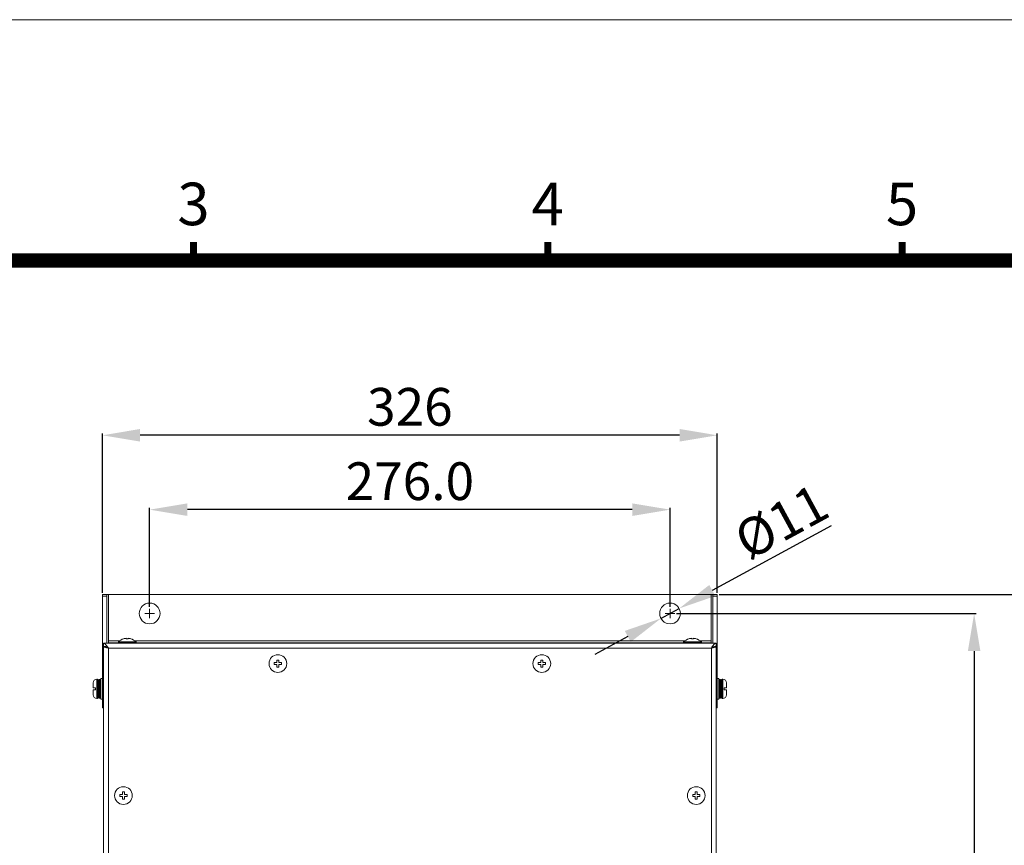
# Model space of a CAD drawing. Units: millimetres. Extents: x -583 to 1581, y -661 to 858.
# Drawn here: x -63 to 459, y 420 to 858 of the extents above; entities that cross this region are included whole.
import ezdxf
from ezdxf.enums import TextEntityAlignment as Align

# ---------------------------------------------------------------- set-up
doc = ezdxf.new("R2010")
doc.units = ezdxf.units.MM
doc.header["$PDSIZE"] = -1
doc.layers.add('DIM', color=4, linetype='Continuous', lineweight=9)
doc.layers.add('標註線', color=2, linetype='Continuous', lineweight=9)
doc.styles.add('ARIAL', font='ARIAL.TTF')
doc.styles.get("Standard").update_dxf_attribs({"font": 'GOTHIC.TTF'})
doc.dimstyles.new('ISO-25', dxfattribs={"dimtxt": 2.5, "dimasz": 2.5, "dimexe": 1.25, "dimexo": 0.625, "dimtad": 1, "dimtxsty": 'Standard', "dimcen": 2.5, "dimadec": 0, "dimazin": 0, "dimtfac": 1, "dimtmove": 0, "dimatfit": 3, "dimfxl": 0, "dimarcsym": 0})

# ---------------------------------------------------------------- blocks, each defined once
blk = doc.blocks.new('*D6')
at = {"layer": 'Defpoints', "color": 0}
for p in [(6.07, 597.81), (6.07, 545.24), (282.07, 545.24)]:
    blk.add_point(p, dxfattribs=at)
at = {"layer": '標註線', "color": 0, "lineweight": -2}
for p, q in [((6.07, 546.24), (6.07, 598.81)), ((262.07, 597.81), (26.07, 597.81)), ((282.07, 546.24), (282.07, 598.81))]:
    blk.add_line(p, q, dxfattribs=at)
at = {"layer": '標註線', "color": 0}
for points in [[(26.07, 601.14), (26.07, 594.48), (6.07, 597.81)], [(262.07, 601.14), (262.07, 594.48), (282.07, 597.81)]]:
    blk.add_solid(points, dxfattribs=at)
at = {"layer": '標註線', "color": 0, "lineweight": 0, "insert": (144.07, 610.31), "char_height": 20, "attachment_point": 5}
blk.add_mtext('276.0', dxfattribs=at)
blk = doc.blocks.new('*D7')
at = {"layer": 'Defpoints', "color": 0}
for p in [(284.57, 542.74), (284.57, -128.26), (443.36, -128.26)]:
    blk.add_point(p, dxfattribs=at)
at = {"layer": '標註線', "color": 0, "lineweight": -2}
for p, q in [((285.57, 542.74), (444.36, 542.74)), ((443.36, 522.74), (443.36, -108.26)), ((285.57, -128.26), (444.36, -128.26))]:
    blk.add_line(p, q, dxfattribs=at)
at = {"layer": '標註線', "color": 0}
for points in [[(440.02, 522.74), (446.69, 522.74), (443.36, 542.74)], [(440.02, -108.26), (446.69, -108.26), (443.36, -128.26)]]:
    blk.add_solid(points, dxfattribs=at)
at = {"layer": '標註線', "color": 0, "lineweight": 0, "insert": (430.85, 207.24), "char_height": 20, "attachment_point": 5, "rotation": 90}
blk.add_mtext('671.0', dxfattribs=at)
blk = doc.blocks.new('*D9')
at = {"layer": 'Defpoints', "color": 0}
for p in [(307.12, 552.74), (306.57, -140.46), (503.05, -140.46)]:
    blk.add_point(p, dxfattribs=at)
at = {"layer": '標註線', "color": 0, "lineweight": -2}
for p, q in [((308.12, 552.74), (504.05, 552.74)), ((503.05, 532.74), (503.05, -120.46)), ((307.57, -140.46), (504.05, -140.46))]:
    blk.add_line(p, q, dxfattribs=at)
at = {"layer": '標註線', "color": 0}
for points in [[(499.72, 532.74), (506.38, 532.74), (503.05, 552.74)], [(499.72, -120.46), (506.38, -120.46), (503.05, -140.46)]]:
    blk.add_solid(points, dxfattribs=at)
at = {"layer": '標註線', "color": 0, "lineweight": 0, "insert": (490.55, 206.14), "char_height": 20, "attachment_point": 5, "rotation": 90}
blk.add_mtext('695', dxfattribs=at)
blk = doc.blocks.new('*D10')
at = {"layer": 'Defpoints', "color": 0}
for p in [(-18.98, 637.25), (-18.98, 552.74), (307.12, 552.74)]:
    blk.add_point(p, dxfattribs=at)
at = {"layer": '標註線', "color": 0, "lineweight": -2}
for p, q in [((-18.98, 553.74), (-18.98, 638.25)), ((287.12, 637.25), (1.02, 637.25)), ((307.12, 553.74), (307.12, 638.25))]:
    blk.add_line(p, q, dxfattribs=at)
at = {"layer": '標註線', "color": 0}
for points in [[(1.02, 640.59), (1.02, 633.92), (-18.98, 637.25)], [(287.12, 640.59), (287.12, 633.92), (307.12, 637.25)]]:
    blk.add_solid(points, dxfattribs=at)
at = {"layer": '標註線', "color": 0, "lineweight": 0, "insert": (144.07, 649.76), "char_height": 20, "attachment_point": 5}
blk.add_mtext('326', dxfattribs=at)
blk = doc.blocks.new('*D12')
at = {"layer": 'Defpoints', "color": 0}
for p in [(286.9, 545.37), (277.24, 540.11)]:
    blk.add_point(p, dxfattribs=at)
at = {"layer": '標註線', "color": 0, "lineweight": -2}
for p, q in [((367.61, 589.27), (304.47, 554.93)), ((277.24, 540.11), (286.9, 545.37)), ((259.67, 530.56), (242.1, 521))]:
    blk.add_line(p, q, dxfattribs=at)
at = {"layer": '標註線', "color": 0}
for points in [[(302.88, 557.85), (306.06, 552), (286.9, 545.37)], [(258.07, 533.49), (261.26, 527.63), (277.24, 540.11)]]:
    blk.add_solid(points, dxfattribs=at)
at = {"layer": '標註線', "color": 0, "lineweight": 0, "insert": (342.32, 589.17), "char_height": 20, "attachment_point": 5, "rotation": 28.5411}
blk.add_mtext('%%c11', dxfattribs=at)
blk = doc.blocks.new('54')
at = {"lineweight": 9, "const_width": 2.91, "flags": 128}
for points in [[(5384.33, 1587.12), (5384.33, 1594.68)], [(5529.8, 1587.12), (5529.8, 1594.68)], [(5675.28, 1587.12), (5675.28, 1594.68)]]:
    blk.add_lwpolyline(points, dxfattribs=at)
at = {"lineweight": 9, "flags": 128}
blk.add_lwpolyline([(5006.1, 609.54, 5.82, 5.82, 0), (5006.1, 1587.12, 5.82, 5.82, 0), (6489.93, 1587.12, 5.82, 5.82, 0), (6489.93, 609.54, 5.82, 5.82, 0)], format="xyseb", close=True, dxfattribs=at)
at = {"layer": 'DIM', "lineweight": 9}
blk.add_lwpolyline([(6585.94, 510.62), (6585.94, 1686.04), (4910.09, 1686.04), (4910.09, 510.62)], close=True, dxfattribs=at)
at = {"lineweight": 9, "style": 'ARIAL'}
for s, p in [('3', (5384.33, 1608.11)), ('4', (5529.8, 1608.11)), ('5', (5675.28, 1608.11))]:
    blk.add_text(s, height=17.46, dxfattribs=at).set_placement(p, align=Align.MIDDLE)

msp = doc.modelspace()

# ---------------------------------------------------------------- linework, layer by layer
at = {"color": 7, "linetype": 'Continuous', "lineweight": 0}
for p, q in [((-18.98, 552.74), (-16.68, 552.74)), ((-18.98, 552.74), (-18.98, 551.88)), ((-18.98, 551.88), (-16.68, 551.88)), ((-18.98, 551.88), (-18.98, 508.43)), ((-16.68, 552.74), (-16.68, 551.88)), ((-15.68, 552.74), (-16.68, 552.74)), ((-16.68, 551.88), (-16.68, 526.94)), ((-15.68, 528.14), (-15.68, 552.74)), ((303.82, 552.74), (-15.68, 552.74)), ((303.82, 552.74), (303.82, 528.14)), ((304.82, 552.74), (303.82, 552.74)), ((307.12, 552.74), (304.82, 552.74)), ((304.82, 551.88), (304.82, 552.74)), ((307.12, 551.88), (304.82, 551.88)), ((304.82, 526.94), (304.82, 551.88)), ((307.12, 551.88), (307.12, 552.74)), ((307.12, 508.43), (307.12, 551.88)), ((-15.68, 528.14), (-15.68, 527.14)), ((-10.53, 527.64), (-10.53, 527.14)), ((-10.53, 527.64), (-1.13, 527.64)), ((-3.93, 529.3), (-3.93, 529.32)), ((-1.13, 527.14), (-1.13, 527.64)), ((289.27, 527.64), (289.27, 527.14)), ((289.27, 527.64), (298.67, 527.64)), ((295.87, 529.3), (295.87, 529.32)), ((298.67, 527.14), (298.67, 527.64)), ((303.82, 527.14), (303.82, 528.14)), ((-18.43, 526.94), (-18.43, 525.34)), ((306.57, 526.94), (-18.43, 526.94)), ((-18.43, 525.24), (-18.43, -138.76)), ((-17.91, 525.24), (-18.43, 525.24)), ((-15.83, 524.34), (-15.83, -137.86)), ((303.97, 524.34), (-15.83, 524.34)), ((-15.68, 526.94), (-15.68, 527.14)), ((-15.68, 527.14), (-6.61, 527.14)), ((-6.33, 527.14), (-5.33, 527.14)), ((-5.06, 527.14), (293.19, 527.14)), ((293.47, 527.14), (294.47, 527.14)), ((294.74, 527.14), (303.82, 527.14)), ((303.82, 526.94), (303.82, 527.14)), ((303.97, -137.86), (303.97, 524.34)), ((305.94, 525.24), (306.57, 525.24)), ((306.57, 525.34), (306.57, 526.94)), ((306.57, -138.76), (306.57, 525.24)), ((-21.77, 507.89), (-21.87, 507.89)), ((-21.57, 507.89), (-21.77, 507.89)), ((-21.27, 498.09), (-21.27, 507.39)), ((-21.07, 505.74), (-21.07, 507.39)), ((-20.22, 507.68), (-20.72, 507.68)), ((-20.72, 497.8), (-20.72, 507.68)), ((-20.22, 497.8), (-20.22, 507.68)), ((-18.98, 508.24), (-19.78, 508.24)), ((-19.78, 497.24), (-19.78, 508.24)), ((-18.98, 508.43), (-18.98, 508.24)), ((-18.98, 497.24), (-18.98, 508.24)), ((307.12, 492.74), (307.12, 508.43)), ((307.92, 508.24), (307.12, 508.24)), ((307.92, 508.24), (307.92, 497.24)), ((308.86, 507.68), (308.36, 507.68)), ((308.36, 507.68), (308.36, 497.8)), ((308.86, 507.68), (308.86, 497.8)), ((309.21, 507.39), (309.21, 498.09)), ((310.01, 507.89), (309.71, 507.89)), ((-23.87, 503.24), (-23.87, 505.89)), ((-23.87, 499.59), (-23.87, 502.24)), ((-22.67, 503.24), (-22.67, 502.24)), ((-20.72, 505.74), (-21.27, 505.74)), ((-19.78, 505.74), (-20.22, 505.74)), ((-18.43, 505.74), (-18.98, 505.74)), ((308.36, 505.74), (307.92, 505.74)), ((309.21, 505.74), (308.86, 505.74)), ((310.81, 502.24), (310.81, 503.24)), ((312.01, 505.89), (312.01, 503.24)), ((312.01, 502.24), (312.01, 499.59)), ((-21.87, 497.59), (-21.77, 497.59)), ((-21.77, 497.59), (-21.57, 497.59)), ((-21.27, 499.74), (-20.72, 499.74)), ((-21.07, 498.09), (-21.07, 499.74)), ((-20.72, 497.8), (-20.22, 497.8)), ((-20.22, 499.74), (-19.78, 499.74)), ((-19.78, 497.24), (-18.98, 497.24)), ((-18.98, 499.74), (-18.43, 499.74)), ((-18.98, 497.24), (-18.98, 492.74)), ((307.12, 497.24), (307.92, 497.24)), ((307.92, 499.74), (308.36, 499.74)), ((308.36, 497.8), (308.86, 497.8)), ((308.86, 499.74), (309.21, 499.74)), ((309.71, 497.59), (310.01, 497.59)), ((-18.98, 492.74), (-18.43, 492.74)), ((307.12, 492.74), (306.57, 492.74))]:
    msp.add_line(p, q, dxfattribs=at)
at = {"lineweight": 0}
for p, q in [((6.07, 540.24), (6.07, 545.24)), ((282.07, 540.24), (282.07, 545.24)), ((3.57, 542.74), (8.57, 542.74)), ((279.57, 542.74), (284.57, 542.74))]:
    msp.add_line(p, q, dxfattribs=at)
at = {"color": 8, "linetype": 'Continuous', "lineweight": 0}
for p, q in [((-9.96, 528.14), (-15.68, 528.14)), ((289.84, 528.14), (-1.7, 528.14)), ((303.82, 528.14), (298.1, 528.14)), ((-21.87, 497.59), (-21.87, 507.89)), ((-21.77, 497.59), (-21.77, 507.89)), ((-21.57, 507.85), (-21.57, 507.89)), ((-18.98, 508.43), (-18.43, 508.43)), ((307.12, 508.43), (306.57, 508.43)), ((309.71, 507.89), (309.71, 497.59)), ((310.01, 507.89), (310.01, 497.59)), ((-21.57, 497.59), (-21.57, 497.63))]:
    msp.add_line(p, q, dxfattribs=at)
at = {"color": 7, "linetype": 'Continuous', "lineweight": 0}
for centre, radius in [((6.07, 542.74), 5.5), ((282.07, 542.74), 5.5), ((74.07, 516.14), 4.7), ((214.07, 516.14), 4.7), ((-7.83, 446.14), 4.7), ((295.97, 446.14), 4.7)]:
    msp.add_circle(centre, radius, dxfattribs=at)
for centre, radius, start, end in [((-5.62, 522.62), 7.03, 107.5261, 134.3667), ((-6.04, 522.62), 7.03, 45.6333, 72.4987), ((294.18, 522.62), 7.03, 107.5261, 134.3667), ((293.76, 522.62), 7.03, 45.6333, 72.4987), ((-21.87, 505.89), 2, 90, 180), ((-21.77, 507.39), 0.5, 0, 90), ((-21.57, 507.39), 0.5, 0, 90), ((309.71, 507.39), 0.5, 90, 180), ((310.01, 505.89), 2, 0, 90), ((-21.87, 499.59), 2, 180, 270), ((-21.77, 498.09), 0.5, 270, 0), ((-21.57, 498.09), 0.5, 270, 0), ((309.71, 498.09), 0.5, 180, 270), ((310.01, 499.59), 2, 270, 0)]:
    msp.add_arc(centre, radius, start, end, dxfattribs=at)
for points, knots in [([(-7.73, 529.3), (-7.53, 529.36), (-7.07, 529.49), (-6.6, 529.55), (-6.33, 529.58)], [0, 0, 0, 0, 0.440341, 1, 1, 1, 1]), ([(-7.73, 529.32), (-7.73, 529.32), (-7.73, 529.33), (-7.73, 529.31), (-7.73, 529.3)], [0, 0, 0, 0, 0.009656, 1, 1, 1, 1]), ([(-6.33, 529.58), (-6.33, 529.55), (-6.33, 529.49), (-6.33, 529.36), (-6.33, 529.3)], [0, 0, 0, 0, 0.559659, 1, 1, 1, 1]), ([(-5.33, 529.3), (-5.33, 529.36), (-5.33, 529.49), (-5.33, 529.55), (-5.33, 529.58)], [0, 0, 0, 0, 0.440341, 1, 1, 1, 1]), ([(-5.33, 529.58), (-5.07, 529.55), (-4.59, 529.49), (-4.13, 529.36), (-3.93, 529.3)], [0, 0, 0, 0, 0.5596582, 1, 1, 1, 1]), ([(292.07, 529.3), (292.27, 529.36), (292.73, 529.49), (293.2, 529.55), (293.47, 529.58)], [0, 0, 0, 0, 0.44035, 1, 1, 1, 1]), ([(292.07, 529.32), (292.07, 529.32), (292.07, 529.33), (292.07, 529.31), (292.07, 529.3)], [0, 0, 0, 0, 0.009656, 1, 1, 1, 1]), ([(293.47, 529.58), (293.47, 529.55), (293.47, 529.49), (293.47, 529.36), (293.47, 529.3)], [0, 0, 0, 0, 0.559659, 1, 1, 1, 1]), ([(293.47, 529.3), (293.64, 529.31), (293.97, 529.33), (294.3, 529.31), (294.47, 529.3)], [0, 0, 0, 0, 0.500015, 1, 1, 1, 1]), ([(294.47, 529.3), (294.47, 529.36), (294.47, 529.49), (294.47, 529.55), (294.47, 529.58)], [0, 0, 0, 0, 0.440341, 1, 1, 1, 1]), ([(294.47, 529.58), (294.73, 529.55), (295.21, 529.49), (295.67, 529.36), (295.87, 529.3)], [0, 0, 0, 0, 0.55965, 1, 1, 1, 1]), ([(-18.43, 526.94), (-18.21, 526.9), (-17.77, 526.82), (-17.11, 526.2), (-16.46, 525.33), (-16.04, 524.66), (-15.83, 524.34)], [0, 0, 0, 0, 0.254699, 0.509589, 0.764482, 1, 1, 1, 1]), ([(-18.43, 525.34), (-18.07, 525.3), (-17.38, 525.22), (-16.68, 524.83), (-16.35, 524.64)], [0, 0, 0, 0, 0.521691, 1, 1, 1, 1]), ([(-15.83, 524.34), (-16.17, 524.42), (-16.85, 524.57), (-17.71, 524.79), (-18.31, 525.02), (-18.39, 525.17), (-18.43, 525.24)], [0, 0, 0, 0, 0.250001, 0.5, 0.750006, 1, 1, 1, 1]), ([(-7.73, 526.9), (-7.53, 526.96), (-7.07, 527.09), (-6.6, 527.15), (-6.33, 527.18)], [0, 0, 0, 0, 0.440341, 1, 1, 1, 1]), ([(-6.33, 527.18), (-6.33, 527.15), (-6.33, 527.09), (-6.33, 526.96), (-6.33, 526.9)], [0, 0, 0, 0, 0.559657, 1, 1, 1, 1]), ([(-5.33, 526.9), (-5.33, 526.96), (-5.33, 527.09), (-5.33, 527.15), (-5.33, 527.18)], [0, 0, 0, 0, 0.440343, 1, 1, 1, 1]), ([(-5.33, 527.18), (-5.07, 527.15), (-4.59, 527.09), (-4.13, 526.96), (-3.93, 526.9)], [0, 0, 0, 0, 0.5596582, 1, 1, 1, 1]), ([(292.07, 526.9), (292.27, 526.96), (292.73, 527.09), (293.2, 527.15), (293.47, 527.18)], [0, 0, 0, 0, 0.44035, 1, 1, 1, 1]), ([(293.47, 527.18), (293.47, 527.15), (293.47, 527.09), (293.47, 526.96), (293.47, 526.9)], [0, 0, 0, 0, 0.55966, 1, 1, 1, 1]), ([(294.47, 526.9), (294.47, 526.96), (294.47, 527.09), (294.47, 527.15), (294.47, 527.18)], [0, 0, 0, 0, 0.44034, 1, 1, 1, 1]), ([(294.47, 527.18), (294.73, 527.15), (295.21, 527.09), (295.67, 526.96), (295.87, 526.9)], [0, 0, 0, 0, 0.55965, 1, 1, 1, 1]), ([(303.97, 524.34), (304.19, 524.69), (304.63, 525.38), (305.29, 526.25), (305.94, 526.84), (306.36, 526.91), (306.57, 526.94)], [0, 0, 0, 0, 0.254704, 0.509594, 0.764487, 1, 1, 1, 1]), ([(303.97, 524.34), (304.33, 524.56), (305.06, 525), (305.92, 525.31), (306.43, 525.34), (306.57, 525.34)], [0, 0, 0, 0, 0.417363, 0.836087, 1, 1, 1, 1]), ([(306.57, 525.24), (306.53, 525.17), (306.45, 525.02), (305.85, 524.79), (304.99, 524.57), (304.31, 524.42), (303.97, 524.34)], [0, 0, 0, 0, 0.249993, 0.500001, 0.749998, 1, 1, 1, 1]), ([(74.57, 518.04), (74.4, 518.04), (74.07, 518.04), (73.74, 518.04), (73.57, 518.04)], [0, 0, 0, 0, 0.500004, 1, 1, 1, 1]), ([(73.57, 518.04), (73.57, 517.84), (73.57, 517.38), (73.57, 516.91), (73.57, 516.64)], [0, 0, 0, 0, 0.4403411, 1, 1, 1, 1]), ([(74.57, 516.64), (74.57, 516.91), (74.57, 517.38), (74.57, 517.84), (74.57, 518.04)], [0, 0, 0, 0, 0.5596589, 1, 1, 1, 1]), ([(214.57, 518.04), (214.4, 518.04), (214.07, 518.04), (213.74, 518.04), (213.57, 518.04)], [0, 0, 0, 0, 0.500007, 1, 1, 1, 1]), ([(213.57, 518.04), (213.57, 517.84), (213.57, 517.38), (213.57, 516.91), (213.57, 516.64)], [0, 0, 0, 0, 0.4403411, 1, 1, 1, 1]), ([(214.57, 516.64), (214.57, 516.91), (214.57, 517.38), (214.57, 517.84), (214.57, 518.04)], [0, 0, 0, 0, 0.5596589, 1, 1, 1, 1]), ([(73.57, 516.64), (73.3, 516.64), (72.83, 516.64), (72.37, 516.64), (72.17, 516.64)], [0, 0, 0, 0, 0.559662, 1, 1, 1, 1]), ([(72.17, 515.64), (72.37, 515.64), (72.83, 515.64), (73.3, 515.64), (73.57, 515.64)], [0, 0, 0, 0, 0.440338, 1, 1, 1, 1]), ([(73.57, 515.64), (73.57, 515.38), (73.57, 514.9), (73.57, 514.44), (73.57, 514.24)], [0, 0, 0, 0, 0.5596702, 1, 1, 1, 1]), ([(73.57, 514.24), (73.74, 514.24), (74.07, 514.24), (74.4, 514.24), (74.57, 514.24)], [0, 0, 0, 0, 0.499996, 1, 1, 1, 1]), ([(75.97, 516.64), (75.77, 516.64), (75.31, 516.64), (74.83, 516.64), (74.57, 516.64)], [0, 0, 0, 0, 0.440343, 1, 1, 1, 1]), ([(74.57, 514.24), (74.57, 514.44), (74.57, 514.9), (74.57, 515.38), (74.57, 515.64)], [0, 0, 0, 0, 0.4403298, 1, 1, 1, 1]), ([(74.57, 515.64), (74.83, 515.64), (75.31, 515.64), (75.77, 515.64), (75.97, 515.64)], [0, 0, 0, 0, 0.559657, 1, 1, 1, 1]), ([(213.57, 516.64), (213.3, 516.64), (212.83, 516.64), (212.37, 516.64), (212.17, 516.64)], [0, 0, 0, 0, 0.559654, 1, 1, 1, 1]), ([(212.17, 515.64), (212.37, 515.64), (212.83, 515.64), (213.3, 515.64), (213.57, 515.64)], [0, 0, 0, 0, 0.440346, 1, 1, 1, 1]), ([(213.57, 515.64), (213.57, 515.38), (213.57, 514.9), (213.57, 514.44), (213.57, 514.24)], [0, 0, 0, 0, 0.5596702, 1, 1, 1, 1]), ([(213.57, 514.24), (213.74, 514.24), (214.07, 514.24), (214.4, 514.24), (214.57, 514.24)], [0, 0, 0, 0, 0.499993, 1, 1, 1, 1]), ([(215.97, 516.64), (215.77, 516.64), (215.31, 516.64), (214.83, 516.64), (214.57, 516.64)], [0, 0, 0, 0, 0.44034, 1, 1, 1, 1]), ([(214.57, 514.24), (214.57, 514.44), (214.57, 514.9), (214.57, 515.38), (214.57, 515.64)], [0, 0, 0, 0, 0.4403298, 1, 1, 1, 1]), ([(214.57, 515.64), (214.83, 515.64), (215.31, 515.64), (215.77, 515.64), (215.97, 515.64)], [0, 0, 0, 0, 0.55966, 1, 1, 1, 1]), ([(-22.67, 503.24), (-22.8, 503.24), (-23.12, 503.24), (-23.54, 503.24), (-23.82, 503.24), (-23.86, 503.24), (-23.87, 503.24)], [0, 0, 0, 0, 0.181155, 0.469455, 0.758931, 1, 1, 1, 1]), ([(-23.87, 502.24), (-23.87, 502.24), (-23.86, 502.24), (-23.73, 502.24), (-23.34, 502.24), (-22.94, 502.24), (-22.7, 502.24), (-22.67, 502.24)], [0, 0, 0, 0, 0.07183, 0.370233, 0.663947, 0.954714, 1, 1, 1, 1]), ([(312.01, 503.24), (312.01, 503.24), (312, 503.24), (311.86, 503.24), (311.48, 503.24), (311.08, 503.24), (310.84, 503.24), (310.81, 503.24)], [0, 0, 0, 0, 0.071831, 0.370233, 0.663949, 0.954712, 1, 1, 1, 1]), ([(310.81, 502.24), (310.93, 502.24), (311.26, 502.24), (311.67, 502.24), (311.96, 502.24), (311.99, 502.24), (312.01, 502.24)], [0, 0, 0, 0, 0.181148, 0.469457, 0.758931, 1, 1, 1, 1]), ([(-8.33, 446.64), (-8.6, 446.64), (-9.07, 446.64), (-9.53, 446.64), (-9.73, 446.64)], [0, 0, 0, 0, 0.559658, 1, 1, 1, 1]), ([(-9.73, 445.64), (-9.53, 445.64), (-9.07, 445.64), (-8.6, 445.64), (-8.33, 445.64)], [0, 0, 0, 0, 0.440342, 1, 1, 1, 1]), ([(-8.33, 448.04), (-8.33, 447.84), (-8.33, 447.38), (-8.33, 446.91), (-8.33, 446.64)], [0, 0, 0, 0, 0.4403298, 1, 1, 1, 1]), ([(-8.33, 445.64), (-8.33, 445.38), (-8.33, 444.9), (-8.33, 444.44), (-8.33, 444.24)], [0, 0, 0, 0, 0.5596589, 1, 1, 1, 1]), ([(-7.33, 446.64), (-7.33, 446.91), (-7.33, 447.38), (-7.33, 447.84), (-7.33, 448.04)], [0, 0, 0, 0, 0.5596702, 1, 1, 1, 1]), ([(-5.93, 446.64), (-6.13, 446.64), (-6.59, 446.64), (-7.07, 446.64), (-7.33, 446.64)], [0, 0, 0, 0, 0.440341, 1, 1, 1, 1]), ([(-7.33, 444.24), (-7.33, 444.44), (-7.33, 444.9), (-7.33, 445.38), (-7.33, 445.64)], [0, 0, 0, 0, 0.4403411, 1, 1, 1, 1]), ([(-7.33, 445.64), (-7.07, 445.64), (-6.59, 445.64), (-6.13, 445.64), (-5.93, 445.64)], [0, 0, 0, 0, 0.559659, 1, 1, 1, 1]), ([(295.47, 446.64), (295.2, 446.64), (294.73, 446.64), (294.27, 446.64), (294.07, 446.64)], [0, 0, 0, 0, 0.55965, 1, 1, 1, 1]), ([(294.07, 445.64), (294.27, 445.64), (294.73, 445.64), (295.2, 445.64), (295.47, 445.64)], [0, 0, 0, 0, 0.44035, 1, 1, 1, 1]), ([(296.47, 448.04), (296.3, 448.04), (295.97, 448.04), (295.64, 448.04), (295.47, 448.04)], [0, 0, 0, 0, 0.499985, 1, 1, 1, 1]), ([(295.47, 448.04), (295.47, 447.84), (295.47, 447.38), (295.47, 446.91), (295.47, 446.64)], [0, 0, 0, 0, 0.4403298, 1, 1, 1, 1]), ([(295.47, 445.64), (295.47, 445.38), (295.47, 444.9), (295.47, 444.44), (295.47, 444.24)], [0, 0, 0, 0, 0.5596589, 1, 1, 1, 1]), ([(295.47, 444.24), (295.64, 444.24), (295.97, 444.24), (296.3, 444.24), (296.47, 444.24)], [0, 0, 0, 0, 0.500015, 1, 1, 1, 1]), ([(296.47, 446.64), (296.47, 446.91), (296.47, 447.38), (296.47, 447.84), (296.47, 448.04)], [0, 0, 0, 0, 0.5596702, 1, 1, 1, 1]), ([(297.87, 446.64), (297.67, 446.64), (297.21, 446.64), (296.73, 446.64), (296.47, 446.64)], [0, 0, 0, 0, 0.44035, 1, 1, 1, 1]), ([(296.47, 444.24), (296.47, 444.44), (296.47, 444.9), (296.47, 445.38), (296.47, 445.64)], [0, 0, 0, 0, 0.4403411, 1, 1, 1, 1]), ([(296.47, 445.64), (296.73, 445.64), (297.21, 445.64), (297.67, 445.64), (297.87, 445.64)], [0, 0, 0, 0, 0.55965, 1, 1, 1, 1])]:
    msp.add_open_spline(points, degree=3, knots=knots, dxfattribs=at)
for points in [[(-6.33, 529.3), (-6.16, 529.31), (-5.83, 529.33), (-5.5, 529.31), (-5.33, 529.3)], [(72.17, 516.64), (72.17, 516.48), (72.17, 516.14), (72.17, 515.81), (72.17, 515.64)], [(75.97, 515.64), (75.97, 515.81), (75.97, 516.14), (75.97, 516.48), (75.97, 516.64)], [(212.17, 516.64), (212.17, 516.48), (212.17, 516.14), (212.17, 515.81), (212.17, 515.64)], [(215.97, 515.64), (215.97, 515.81), (215.97, 516.14), (215.97, 516.48), (215.97, 516.64)], [(-9.73, 446.64), (-9.73, 446.48), (-9.73, 446.14), (-9.73, 445.81), (-9.73, 445.64)], [(-7.33, 448.04), (-7.5, 448.04), (-7.83, 448.04), (-8.16, 448.04), (-8.33, 448.04)], [(-8.33, 444.24), (-8.16, 444.24), (-7.83, 444.24), (-7.5, 444.24), (-7.33, 444.24)], [(-5.93, 445.64), (-5.93, 445.81), (-5.93, 446.14), (-5.93, 446.48), (-5.93, 446.64)], [(294.07, 446.64), (294.07, 446.48), (294.07, 446.14), (294.07, 445.81), (294.07, 445.64)], [(297.87, 445.64), (297.87, 445.81), (297.87, 446.14), (297.87, 446.48), (297.87, 446.64)]]:
    msp.add_open_spline(points, degree=3, dxfattribs=at)

# ---------------------------------------------------------------- block references
at = {"xscale": 1.291662028799522, "yscale": 1.291662028800047, "zscale": 1.2916620288}
msp.add_blockref('54', (-6925.42, -1320.07), dxfattribs=at)

# ---------------------------------------------------------------- dimensions: what is measured, and where the dimension line sits
at = {"layer": '標註線', "lineweight": 0}
dim = msp.add_linear_dim(base=(-18.98, 637.25), p1=(307.12, 552.74), p2=(-18.98, 552.74), text='326', dimstyle='ISO-25', override={"dimtxt": 20, "dimasz": 20, "dimexe": 1, "dimexo": 1, "dimgap": 2, "dimdec": 1, "dimzin": 0, "dimdsep": 46, "dimadec": 2, "dimtdec": 1, "dimtzin": 0}, dxfattribs=at)
dim.commit()
dim.dimension.update_dxf_attribs({"geometry": '*D10', "text_midpoint": (144.07, 649.76)})
dim = msp.add_linear_dim(base=(6.07, 597.81), p1=(282.07, 545.24), p2=(6.07, 545.24), dimstyle='ISO-25', override={"dimtxt": 20, "dimasz": 20, "dimexe": 1, "dimexo": 1, "dimgap": 2, "dimdec": 1, "dimzin": 0, "dimdsep": 46, "dimadec": 2, "dimtdec": 1, "dimtzin": 0}, dxfattribs=at)
dim.commit()
dim.dimension.update_dxf_attribs({"geometry": '*D6', "text_midpoint": (144.07, 610.31)})
dim = msp.add_diameter_dim_2p(p1=(277.24, 540.11), p2=(286.9, 545.37), text='%%c11', dimstyle='ISO-25', override={"dimtxt": 20, "dimasz": 20, "dimexe": 1, "dimexo": 1, "dimgap": 2, "dimdec": 1, "dimzin": 0, "dimdsep": 46, "dimadec": 2, "dimtdec": 1, "dimtzin": 0}, dxfattribs=at)
dim.commit()
dim.dimension.update_dxf_attribs({"geometry": '*D12', "text_midpoint": (348.05, 578.63), "dimtype": 163})
dim = msp.add_linear_dim(base=(503.05, -140.46), p1=(307.12, 552.74), p2=(306.57, -140.46), angle=90, text='695', dimstyle='ISO-25', override={"dimtxt": 20, "dimasz": 20, "dimexe": 1, "dimexo": 1, "dimgap": 2, "dimdec": 1, "dimzin": 0, "dimdsep": 46, "dimadec": 2, "dimtdec": 1, "dimtzin": 0}, dxfattribs=at)
dim.commit()
dim.dimension.update_dxf_attribs({"geometry": '*D9', "text_midpoint": (490.55, 206.14)})
dim = msp.add_linear_dim(base=(443.36, -128.26), p1=(284.57, 542.74), p2=(284.57, -128.26), angle=90, dimstyle='ISO-25', override={"dimtxt": 20, "dimasz": 20, "dimexe": 1, "dimexo": 1, "dimgap": 2, "dimdec": 1, "dimzin": 0, "dimdsep": 46, "dimadec": 2, "dimtdec": 1, "dimtzin": 0}, dxfattribs=at)
dim.commit()
dim.dimension.update_dxf_attribs({"geometry": '*D7', "text_midpoint": (430.85, 207.24)})

doc.saveas('drawing.dxf')
